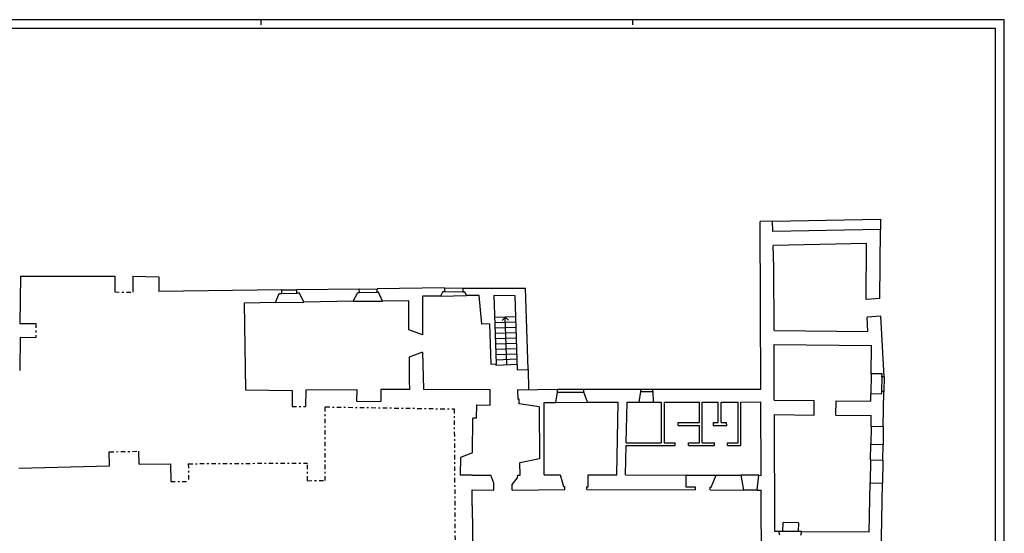
# Model space of a CAD drawing. Extents: x -51.3 to 32.7, y -31.7 to 27.7.
# Drawn here: x -23 to 32.7, y -1.4 to 27.7 of the extents above; entities that cross this region are included whole.
import ezdxf

# ---------------------------------------------------------------- set-up
doc = ezdxf.new("R2010")
doc.units = 0
doc.header["$MEASUREMENT"] = 0
doc.linetypes.add('TRATTOPUNTO', pattern=[0.55, 0.25, -0.15, 0, -0.15])
doc.layers.get('0').update_dxf_attribs({"color": 4, "linetype": 'CONTINUOUS'})
doc.layers.add('PROIEZIONI', color=7, linetype='CONTINUOUS')

msp = doc.modelspace()

# ---------------------------------------------------------------- linework, layer by layer
at = {"color": 7}
for p, q in [((32.666, 27.685), (-51.334, 27.685)), ((-9.334, 27.685), (-9.334, 27.385)), ((11.666, 27.685), (11.666, 27.385)), ((32.666, -31.715), (32.666, 27.685))]:
    msp.add_line(p, q, dxfattribs=at)
at = {"color": 4}
for p, q in [((32.166, 27.185), (-50.834, 27.185)), ((32.166, -31.215), (32.166, 27.185))]:
    msp.add_line(p, q, dxfattribs=at)
for p, q in [((19.575, 16.289), (18.88, 16.275)), ((18.913, 6.798), (18.88, 16.275)), ((19.591, 15.701), (19.575, 16.289)), ((25.676, 15.828), (19.591, 15.701)), ((25.636, 11.914), (25.676, 15.828)), ((24.888, 15.031), (19.612, 14.922)), ((24.855, 11.87), (24.888, 15.031)), ((19.646, 13.667), (19.612, 14.922)), ((19.658, 10.105), (19.646, 13.667)), ((-22.918, 13.174), (-22.948, 10.513)), ((-22.918, 13.174), (-17.581, 13.179)), ((-17.581, 13.179), (-17.584, 12.287)), ((-16.57, 13.173), (-16.573, 12.281)), ((-16.57, 13.173), (-15.096, 13.142)), ((-15.096, 13.142), (-15.099, 12.315)), ((-8.147, 12.401), (-15.099, 12.315)), ((-8.144, 12.201), (-8.147, 12.401)), ((-3.774, 12.455), (-7.309, 12.412)), ((-7.306, 12.212), (-7.309, 12.412)), ((-4.123, 11.769), (-3.854, 12.254)), ((-3.854, 12.254), (-3.772, 12.255)), ((-3.772, 12.255), (-3.774, 12.455)), ((1.035, 12.515), (-2.767, 12.468)), ((-2.764, 12.268), (-2.767, 12.468)), ((-2.682, 12.269), (-2.764, 12.268)), ((-2.466, 11.771), (-2.682, 12.269)), ((0.941, 12.317), (0.814, 12.047)), ((0.941, 12.317), (1.031, 12.315)), ((1.035, 12.515), (1.031, 12.315)), ((2.077, 12.494), (2.073, 12.294)), ((2.073, 12.294), (2.18, 12.292)), ((2.077, 12.495), (5.612, 12.502)), ((2.284, 12.086), (2.18, 12.292)), ((5.77, 7.901), (5.612, 12.502)), ((-8.516, 11.698), (-10.281, 11.663)), ((-8.516, 11.698), (-8.294, 12.2)), ((-8.294, 12.2), (-8.144, 12.201)), ((-7.157, 12.214), (-7.306, 12.212)), ((-6.911, 11.72), (-7.157, 12.214)), ((-4.124, 11.77), (-6.911, 11.72)), ((-0.974, 11.784), (-2.467, 11.771)), ((-0.977, 10.138), (-0.974, 11.784)), ((-0.202, 12.054), (-0.206, 9.87)), ((0.814, 12.047), (-0.202, 12.054)), ((2.995, 12.084), (2.284, 12.086)), ((3.148, 10.463), (2.995, 12.084)), ((5.026, 12.078), (3.825, 12.082)), ((3.825, 12.082), (3.958, 8.22)), ((5.17, 7.881), (5.026, 12.078)), ((25.636, 11.914), (24.855, 11.87)), ((-10.281, 11.663), (-10.199, 6.751)), ((25.689, 10.916), (24.911, 10.871)), ((24.958, 10.048), (24.911, 10.871)), ((25.885, 7.49), (25.689, 10.916)), ((-22.948, 10.513), (-22.056, 10.503)), ((-0.206, 9.87), (-0.977, 10.138)), ((3.58, 10.479), (3.148, 10.463)), ((3.58, 10.479), (3.658, 8.21)), ((19.658, 10.105), (24.958, 10.048)), ((-22.942, 9.726), (-22.961, 7.85)), ((-22.942, 9.726), (-22.05, 9.717)), ((19.661, 9.325), (25.159, 9.266)), ((19.672, 6.175), (19.661, 9.325)), ((25.141, 7.665), (25.159, 9.266)), ((-0.963, 8.609), (-0.966, 7.301)), ((-0.195, 8.892), (-0.963, 8.609)), ((-0.195, 8.892), (-0.154, 6.788)), ((3.658, 8.21), (3.958, 8.22)), ((5.17, 7.881), (5.77, 7.901)), ((-0.966, 7.301), (-0.945, 6.781)), ((25.762, 7.658), (25.141, 7.665)), ((25.755, 7.495), (25.762, 7.658)), ((25.885, 7.49), (25.755, 7.495)), ((-10.199, 6.751), (-7.562, 6.709)), ((-7.562, 6.709), (-7.576, 5.819)), ((-6.802, 6.749), (-6.817, 5.807)), ((-6.802, 6.749), (-3.923, 6.769)), ((-3.922, 6.769), (-3.932, 6.121)), ((-0.945, 6.781), (-2.558, 6.764)), ((-2.558, 6.764), (-2.556, 6.099)), ((-0.154, 6.788), (3.617, 6.764)), ((3.611, 5.882), (3.617, 6.764)), ((5.156, 6.755), (7.423, 6.798)), ((5.156, 6.755), (5.176, 6.233)), ((7.426, 6.618), (7.423, 6.798)), ((8.92, 6.618), (8.92, 6.798)), ((8.92, 6.798), (12.125, 6.798)), ((12.033, 6.798), (12.125, 6.798)), ((12.125, 6.651), (12.125, 6.798)), ((12.801, 6.657), (12.801, 6.798)), ((12.801, 6.798), (12.833, 6.798)), ((12.833, 6.798), (18.913, 6.798)), ((-3.932, 6.121), (-2.556, 6.099)), ((5.266, 6.233), (5.176, 6.233)), ((5.266, 5.963), (5.266, 6.233)), ((7.322, 6.046), (7.426, 6.618)), ((9.124, 6.048), (8.92, 6.618)), ((12.033, 6.048), (12.125, 6.651)), ((12.801, 6.657), (12.833, 6.048)), ((19.672, 6.175), (21.925, 6.151)), ((21.916, 5.331), (21.925, 6.151)), ((23.156, 5.317), (23.165, 6.137)), ((23.165, 6.137), (25.125, 6.116)), ((25.125, 6.116), (25.129, 6.52)), ((25.714, 6.513), (25.129, 6.52)), ((25.724, 6.659), (25.714, 6.513)), ((25.854, 6.654), (25.724, 6.659)), ((25.824, 4.664), (25.854, 6.654)), ((2.848, 5.143), (2.874, 5.914)), ((2.874, 5.914), (3.611, 5.882)), ((6.393, 5.79), (5.266, 5.963)), ((6.393, 5.79), (6.404, 2.857)), ((6.663, 1.941), (6.671, 6.034)), ((6.671, 6.034), (7.322, 6.046)), ((9.124, 6.048), (10.853, 6.048)), ((10.766, 1.944), (10.853, 6.048)), ((11.305, 3.759), (11.353, 6.048)), ((11.353, 6.048), (12.033, 6.048)), ((12.833, 6.048), (13.283, 6.048)), ((13.283, 6.048), (13.283, 3.759)), ((13.443, 6.048), (13.443, 3.759)), ((13.443, 6.048), (15.439, 6.048)), ((15.439, 4.903), (15.439, 6.048)), ((15.599, 3.759), (15.599, 6.048)), ((15.599, 6.048), (16.509, 6.048)), ((16.509, 4.906), (16.509, 6.048)), ((16.669, 4.906), (16.669, 6.048)), ((16.669, 6.048), (17.628, 6.048)), ((17.628, 3.759), (17.621, 6.048)), ((17.781, 6.049), (18.915, 6.068)), ((17.788, 3.599), (17.781, 6.049)), ((18.93, 1.919), (18.915, 6.068)), ((2.625, 3.195), (2.637, 5.144)), ((2.848, 5.143), (2.637, 5.144)), ((19.674, 5.355), (21.916, 5.331)), ((19.697, -1.255), (19.674, 5.355)), ((23.156, 5.317), (25.146, 5.296)), ((25.135, 4.676), (25.146, 5.296)), ((14.239, 4.9), (15.439, 4.903)), ((14.239, 4.74), (14.239, 4.9)), ((14.239, 4.74), (15.439, 4.743)), ((15.439, 3.759), (15.439, 4.743)), ((16.219, 4.905), (16.509, 4.906)), ((16.219, 4.905), (16.219, 4.745)), ((16.219, 4.745), (16.989, 4.747)), ((16.669, 4.906), (16.979, 4.907)), ((16.989, 4.747), (16.979, 4.907)), ((25.824, 4.664), (25.135, 4.676)), ((11.267, 1.942), (11.301, 3.599)), ((11.301, 3.759), (13.283, 3.759)), ((11.301, 3.599), (14.071, 3.599)), ((13.443, 3.759), (14.067, 3.759)), ((14.071, 3.599), (14.067, 3.759)), ((14.818, 3.759), (15.439, 3.759)), ((14.821, 3.599), (14.818, 3.759)), ((14.821, 3.599), (16.301, 3.599)), ((15.599, 3.759), (16.299, 3.759)), ((16.301, 3.599), (16.299, 3.759)), ((17.019, 3.759), (17.628, 3.759)), ((17.021, 3.599), (17.019, 3.759)), ((17.021, 3.599), (17.788, 3.599)), ((25.102, 2.796), (25.117, 3.656)), ((25.817, 3.644), (25.117, 3.656)), ((25.802, 2.784), (25.817, 3.644)), ((-17.882, 2.459), (-17.897, 3.25)), ((-16.218, 2.559), (-16.232, 3.281)), ((1.948, 2.932), (1.922, 1.932)), ((2.625, 3.195), (1.948, 2.932)), ((6.404, 2.857), (5.303, 2.633)), ((25.102, 2.796), (25.802, 2.784)), ((-23.018, 2.325), (-17.882, 2.459)), ((-16.218, 2.559), (-14.434, 2.57)), ((-14.434, 2.57), (-14.428, 1.57)), ((5.31, 1.922), (5.303, 2.633)), ((2.61, 1.931), (1.922, 1.932)), ((2.61, 1.931), (3.65, 1.925)), ((3.826, 1.47), (3.65, 1.925)), ((4.863, 1.402), (5.154, 1.781)), ((5.154, 1.781), (5.18, 1.92)), ((5.18, 1.92), (5.31, 1.922)), ((6.663, 1.941), (7.581, 1.955)), ((7.581, 1.955), (7.763, 1.284)), ((9.152, 1.275), (9.154, 1.949)), ((9.154, 1.949), (10.766, 1.944)), ((11.267, 1.942), (14.667, 1.932)), ((14.667, 1.932), (14.665, 1.272)), ((16.102, 1.255), (16.379, 1.927)), ((16.379, 1.927), (17.801, 1.923)), ((17.959, 1.089), (17.801, 1.923)), ((18.711, 1.086), (18.8, 1.92)), ((18.8, 1.92), (18.93, 1.919)), ((3.824, 1.09), (3.826, 1.47)), ((4.868, 1.082), (4.863, 1.402)), ((4.868, 1.082), (7.846, 1.125)), ((7.763, 1.284), (7.843, 1.285)), ((7.846, 1.125), (7.843, 1.285)), ((9.071, 1.115), (9.072, 1.275)), ((9.071, 1.115), (15.194, 1.097)), ((9.072, 1.275), (9.152, 1.275)), ((14.665, 1.272), (15.195, 1.27)), ((15.195, 1.27), (15.194, 1.097)), ((16.05, 1.253), (16.102, 1.255)), ((16.05, 1.094), (16.05, 1.253)), ((25.031, -1.283), (25.08, 1.496)), ((25.08, 1.496), (25.779, 1.484)), ((25.667, -4.975), (25.779, 1.484)), ((2.605, 0.2), (2.611, 1.098)), ((2.611, 1.098), (3.824, 1.09)), ((16.05, 1.094), (17.959, 1.089)), ((18.711, 1.086), (18.932, 1.086)), ((18.935, 0.406), (18.932, 1.086)), ((2.605, 0.2), (2.692, -7.001)), ((18.948, -3.34), (18.935, 0.406)), ((19.934, -1.254), (19.697, -1.255)), ((19.992, -1.46), (19.934, -1.254)), ((21.162, -1.473), (21.234, -1.262)), ((21.234, -1.262), (25.031, -1.283))]:
    msp.add_line(p, q)
at = {"linetype": 'TRATTOPUNTO'}
for p, q in [((-17.584, 12.287), (-17.58, 12.287)), ((-17.584, 12.287), (-16.573, 12.281)), ((-22.056, 10.503), (-22.05, 9.717)), ((-7.576, 5.819), (-6.817, 5.807)), ((-5.697, 5.789), (1.585, 5.673)), ((-5.697, 1.623), (-5.697, 5.789)), ((1.585, 5.673), (1.745, -19.164)), ((-17.897, 3.25), (-16.232, 3.281)), ((-13.434, 2.576), (-6.697, 2.617)), ((-13.434, 2.576), (-13.428, 1.576)), ((-6.697, 1.617), (-6.697, 2.617)), ((-14.428, 1.57), (-13.428, 1.576)), ((-6.697, 1.617), (-5.697, 1.623))]:
    msp.add_line(p, q, dxfattribs=at)
at = {"layer": 'PROIEZIONI'}
for p, q in [((19.575, 16.289), (25.672, 16.402)), ((25.672, 16.402), (25.676, 15.828)), ((-8.147, 12.401), (-7.309, 12.412)), ((-3.774, 12.455), (-2.767, 12.468)), ((-3.772, 12.255), (-2.764, 12.268)), ((1.031, 12.315), (2.073, 12.294)), ((1.035, 12.515), (2.077, 12.494)), ((-8.516, 11.698), (-6.911, 11.72)), ((-8.144, 12.201), (-7.306, 12.212)), ((-4.123, 11.769), (-2.466, 11.771)), ((0.814, 12.047), (2.285, 12.085)), ((5.067, 10.879), (3.868, 10.838)), ((5.077, 10.579), (3.878, 10.538)), ((4.467, 10.858), (4.288, 10.679)), ((4.56, 8.16), (4.467, 10.858)), ((4.467, 10.858), (4.659, 10.692)), ((5.088, 10.279), (3.888, 10.238)), ((5.098, 9.98), (3.899, 9.938)), ((5.108, 9.68), (3.909, 9.638)), ((5.119, 9.38), (3.919, 9.339)), ((5.129, 9.08), (3.93, 9.039)), ((5.139, 8.78), (3.94, 8.739)), ((5.15, 8.48), (3.95, 8.439)), ((3.961, 8.139), (3.958, 8.22)), ((5.16, 8.181), (3.961, 8.139)), ((5.77, 7.901), (5.792, 6.767)), ((25.141, 7.665), (25.129, 6.52)), ((25.755, 7.495), (25.724, 6.659)), ((25.885, 7.49), (25.854, 6.654)), ((7.423, 6.798), (8.92, 6.798)), ((12.125, 6.798), (12.801, 6.798)), ((7.426, 6.618), (8.92, 6.618)), ((12.125, 6.651), (12.801, 6.657)), ((7.322, 6.046), (9.124, 6.048)), ((12.033, 6.048), (12.833, 6.048)), ((25.135, 4.676), (25.117, 3.656)), ((25.824, 4.664), (25.817, 3.644)), ((25.102, 2.796), (25.08, 1.496)), ((25.802, 2.784), (25.779, 1.484)), ((14.667, 1.932), (16.379, 1.927)), ((18.8, 1.92), (17.801, 1.923)), ((18.711, 1.086), (17.959, 1.089)), ((20.147, -1.256), (20.181, -0.756)), ((21.041, -0.761), (20.181, -0.756)), ((21.041, -0.761), (21.011, -1.26)), ((21.234, -1.262), (19.934, -1.254))]:
    msp.add_line(p, q, dxfattribs=at)

doc.saveas('drawing.dxf')
